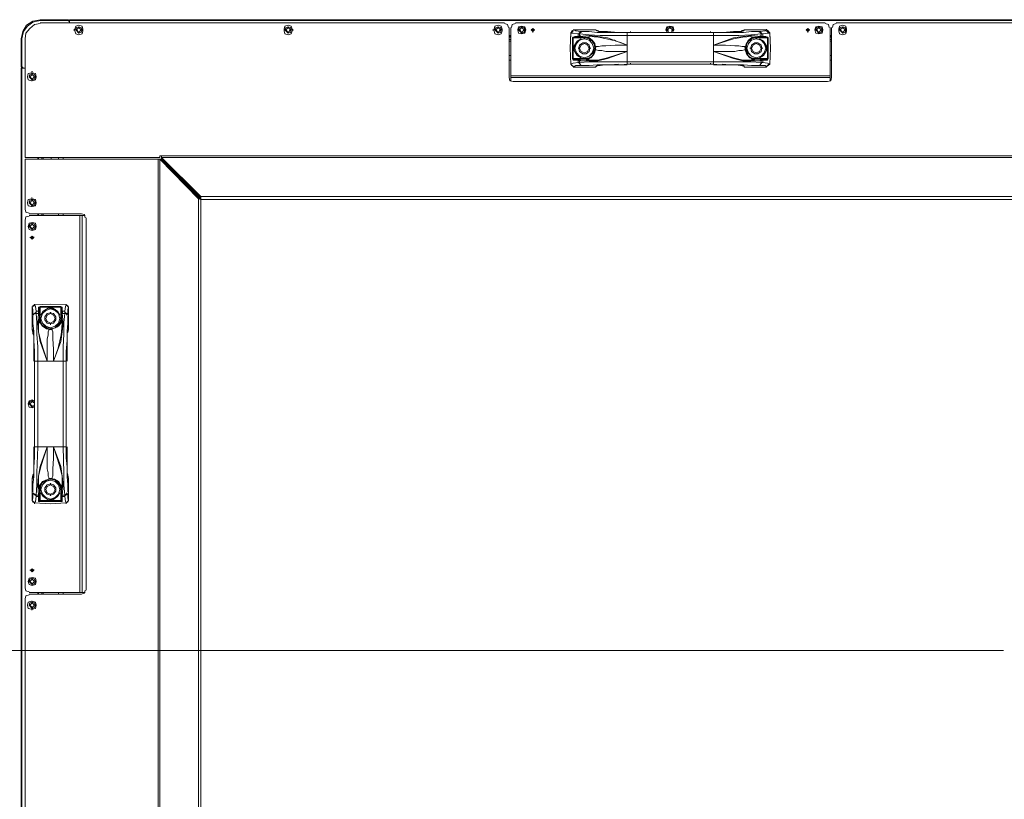
# Model space of a CAD drawing. Units: millimetres. Extents: x -39 to 249, y 47 to 250.
# Drawn here: x 133 to 160, y 138 to 159 of the extents above; entities that cross this region are included whole.
import ezdxf

# ---------------------------------------------------------------- set-up
doc = ezdxf.new("R2010")
doc.units = ezdxf.units.MM
doc.header["$MEASUREMENT"] = 0
doc.layers.add('OPTION', color=7, linetype='Continuous', lineweight=0)

msp = doc.modelspace()

# ---------------------------------------------------------------- linework, layer by layer
at = {"layer": 'OPTION', "color": 7, "lineweight": 9}
for p, q in [((133.837, 158.736), (133.837, 158.715)), ((134.599, 158.736), (133.837, 158.736)), ((134.599, 158.715), (133.837, 158.715)), ((133.837, 158.651), (146.241, 158.651)), ((134.599, 158.715), (134.599, 158.736)), ((134.599, 158.694), (134.599, 158.715)), ((134.62, 158.715), (134.599, 158.715)), ((134.62, 158.736), (134.62, 158.715)), ((217.805, 158.736), (134.62, 158.736)), ((134.62, 158.715), (134.62, 158.694)), ((154.813, 158.651), (146.537, 158.651)), ((155.109, 158.651), (164.042, 158.651)), ((134.747, 158.461), (134.747, 158.482)), ((134.747, 158.44), (134.747, 158.461)), ((134.789, 158.461), (134.768, 158.461)), ((134.789, 158.461), (134.874, 158.376)), ((134.874, 158.524), (134.81, 158.461)), ((134.81, 158.461), (134.874, 158.397)), ((134.937, 158.461), (134.874, 158.524)), ((134.874, 158.397), (134.937, 158.461)), ((134.938, 158.461), (134.959, 158.461)), ((134.98, 158.482), (134.98, 158.461)), ((134.98, 158.461), (134.98, 158.44)), ((140.356, 158.461), (140.356, 158.482)), ((140.356, 158.44), (140.356, 158.461)), ((140.399, 158.461), (140.377, 158.461)), ((140.462, 158.524), (140.398, 158.461)), ((140.398, 158.461), (140.462, 158.397)), ((140.525, 158.461), (140.462, 158.524)), ((140.462, 158.397), (140.525, 158.461)), ((140.547, 158.461), (140.568, 158.461)), ((140.589, 158.482), (140.589, 158.461)), ((140.589, 158.461), (140.589, 158.44)), ((145.944, 158.461), (145.944, 158.482)), ((145.944, 158.44), (145.944, 158.461)), ((145.987, 158.461), (145.965, 158.461)), ((145.986, 158.461), (146.071, 158.376)), ((146.071, 158.524), (146.008, 158.461)), ((146.008, 158.461), (146.071, 158.397)), ((146.135, 158.461), (146.071, 158.524)), ((146.071, 158.397), (146.135, 158.461)), ((146.156, 158.461), (146.156, 158.482)), ((146.177, 158.482), (146.177, 158.461)), ((146.177, 158.461), (146.177, 158.44)), ((146.368, 157.191), (146.368, 158.524)), ((146.41, 158.524), (146.41, 157.233)), ((146.622, 158.461), (146.6, 158.461)), ((146.621, 158.461), (146.706, 158.376)), ((146.706, 158.524), (146.643, 158.461)), ((146.643, 158.461), (146.706, 158.397)), ((146.77, 158.461), (146.706, 158.524)), ((146.706, 158.397), (146.77, 158.461)), ((146.791, 158.461), (146.812, 158.461)), ((147.003, 158.482), (146.981, 158.461)), ((146.981, 158.461), (147.003, 158.44)), ((147.002, 158.461), (147.002, 158.482)), ((147.002, 158.461), (147.002, 158.482)), ((147.002, 158.44), (147.002, 158.482)), ((147.002, 158.461), (147.002, 158.482)), ((147.002, 158.482), (147.002, 158.44)), ((147.002, 158.461), (147.002, 158.418)), ((147.003, 158.503), (147.003, 158.482)), ((147.024, 158.461), (147.003, 158.482)), ((147.003, 158.44), (147.024, 158.461)), ((147.003, 158.397), (147.003, 158.418)), ((148.082, 158.44), (148.018, 158.376)), ((148.018, 158.397), (148.018, 158.376)), ((148.082, 158.461), (148.675, 158.461)), ((148.103, 158.461), (148.082, 158.461)), ((148.272, 158.418), (148.23, 158.355)), ((148.315, 158.418), (148.273, 158.418)), ((148.675, 158.461), (148.717, 158.44)), ((148.759, 158.44), (148.675, 158.461)), ((148.759, 158.44), (148.717, 158.44)), ((148.759, 158.418), (148.759, 158.44)), ((149.521, 158.397), (151.829, 158.397)), ((149.606, 158.397), (149.606, 158.418)), ((151.744, 158.397), (149.606, 158.397)), ((151.744, 158.397), (149.606, 158.397)), ((150.558, 158.461), (150.58, 158.418)), ((150.58, 158.461), (150.601, 158.461)), ((150.58, 158.461), (150.601, 158.418)), ((150.664, 158.524), (150.601, 158.461)), ((150.601, 158.461), (150.622, 158.418)), ((150.728, 158.461), (150.664, 158.524)), ((150.707, 158.418), (150.728, 158.461)), ((150.728, 158.418), (150.749, 158.461)), ((150.77, 158.461), (150.749, 158.461)), ((150.749, 158.418), (150.77, 158.461)), ((151.744, 158.397), (151.744, 158.418)), ((151.828, 158.397), (151.828, 158.313)), ((152.654, 158.461), (152.569, 158.44)), ((152.591, 158.418), (152.569, 158.418)), ((152.633, 158.44), (152.59, 158.44)), ((153.077, 158.418), (153.035, 158.418)), ((153.12, 158.355), (153.077, 158.418)), ((153.247, 158.461), (153.247, 158.482)), ((153.31, 158.376), (153.247, 158.44)), ((153.331, 158.376), (153.331, 158.397)), ((154.326, 158.461), (154.347, 158.44)), ((154.347, 158.503), (154.347, 158.482)), ((154.347, 158.461), (154.347, 158.482)), ((154.347, 158.461), (154.347, 158.482)), ((154.347, 158.461), (154.347, 158.482)), ((154.347, 158.461), (154.347, 158.418)), ((154.347, 158.44), (154.368, 158.461)), ((154.347, 158.397), (154.347, 158.418)), ((154.559, 158.461), (154.538, 158.461)), ((154.559, 158.461), (154.644, 158.376)), ((154.644, 158.524), (154.58, 158.461)), ((154.58, 158.461), (154.644, 158.397)), ((154.707, 158.461), (154.644, 158.524)), ((154.644, 158.397), (154.707, 158.461)), ((154.728, 158.461), (154.728, 158.482)), ((154.94, 157.233), (154.94, 158.524)), ((154.982, 158.524), (154.982, 157.191)), ((155.173, 158.461), (155.173, 158.482)), ((155.194, 158.461), (155.173, 158.461)), ((155.173, 158.44), (155.173, 158.461)), ((155.194, 158.461), (155.279, 158.376)), ((155.279, 158.524), (155.215, 158.461)), ((155.215, 158.461), (155.279, 158.397)), ((155.342, 158.461), (155.279, 158.524)), ((155.279, 158.397), (155.342, 158.461)), ((155.363, 158.461), (155.385, 158.461)), ((155.385, 158.482), (155.385, 158.461)), ((155.385, 158.461), (155.385, 158.44)), ((133.35, 158.228), (133.329, 158.228)), ((133.329, 158.228), (133.329, 157.466)), ((133.35, 158.228), (133.35, 157.466)), ((133.435, 155.053), (133.435, 158.228)), ((146.368, 158.313), (146.41, 158.313)), ((146.41, 158.291), (146.368, 158.291)), ((146.41, 158.27), (146.368, 158.27)), ((146.368, 158.207), (146.41, 158.207)), ((146.368, 158.164), (146.41, 158.164)), ((148.103, 158.27), (148.082, 158.27)), ((148.294, 158.249), (148.082, 158.249)), ((148.082, 157.699), (148.082, 158.249)), ((148.103, 158.27), (148.294, 158.27)), ((148.23, 158.27), (148.103, 158.27)), ((148.209, 158.355), (148.251, 158.355)), ((148.209, 158.291), (148.209, 158.355)), ((148.251, 158.291), (148.209, 158.291)), ((148.209, 158.291), (148.209, 158.27)), ((148.209, 158.27), (148.273, 158.27)), ((148.251, 158.291), (148.251, 158.355)), ((148.505, 158.313), (148.251, 158.291)), ((148.272, 158.291), (148.272, 158.313)), ((148.505, 158.27), (148.272, 158.27)), ((148.294, 158.249), (148.294, 158.27)), ((148.294, 158.27), (148.399, 158.27)), ((148.294, 158.249), (148.378, 158.249)), ((148.378, 158.249), (148.378, 158.27)), ((148.378, 158.249), (148.378, 158.228)), ((148.378, 158.228), (148.378, 158.249)), ((148.378, 158.249), (148.399, 158.249)), ((148.378, 158.228), (148.378, 158.228)), ((148.399, 158.249), (148.399, 158.27)), ((148.421, 158.27), (148.4, 158.27)), ((148.526, 158.313), (148.526, 158.334)), ((151.829, 158.313), (149.521, 158.313)), ((149.521, 158.313), (149.521, 158.059)), ((151.828, 158.059), (151.828, 158.313)), ((152.823, 158.313), (152.823, 158.334)), ((153.098, 158.291), (152.844, 158.313)), ((153.077, 158.27), (152.844, 158.27)), ((152.95, 158.27), (152.929, 158.27)), ((152.95, 158.249), (152.95, 158.27)), ((152.95, 158.27), (153.056, 158.27)), ((152.971, 158.249), (152.95, 158.249)), ((152.971, 158.228), (152.971, 158.27)), ((152.971, 158.249), (153.056, 158.249)), ((152.971, 158.228), (152.971, 158.228)), ((152.972, 158.228), (152.972, 158.249)), ((153.056, 158.27), (153.056, 158.249)), ((153.056, 158.27), (153.247, 158.27)), ((153.268, 158.249), (153.056, 158.249)), ((153.077, 158.291), (153.077, 158.313)), ((153.077, 158.27), (153.141, 158.27)), ((153.098, 158.355), (153.098, 158.291)), ((153.099, 158.355), (153.141, 158.355)), ((153.141, 158.291), (153.099, 158.291)), ((153.247, 158.27), (153.12, 158.27)), ((153.141, 158.355), (153.141, 158.291)), ((153.141, 158.27), (153.141, 158.291)), ((153.247, 158.27), (153.268, 158.249)), ((153.268, 158.27), (153.247, 158.27)), ((153.268, 158.249), (153.268, 157.699)), ((153.268, 158.249), (153.289, 158.249)), ((154.94, 158.313), (154.982, 158.313)), ((154.982, 158.291), (154.94, 158.291)), ((154.982, 158.27), (154.94, 158.27)), ((154.94, 158.207), (154.982, 158.207)), ((154.94, 158.164), (154.982, 158.164)), ((148.209, 157.974), (148.23, 157.974)), ((148.23, 157.974), (148.251, 157.974)), ((148.527, 157.974), (148.527, 157.995)), ((148.548, 157.974), (148.527, 157.974)), ((148.653, 157.995), (148.653, 157.953)), ((148.653, 157.995), (148.675, 157.995)), ((148.675, 157.995), (148.675, 158.016)), ((148.675, 157.932), (148.675, 157.995)), ((148.675, 157.932), (148.675, 157.953)), ((149.521, 158.059), (149.521, 157.889)), ((149.521, 157.889), (149.521, 157.614)), ((151.829, 157.889), (151.829, 158.059)), ((151.829, 157.614), (151.829, 157.889)), ((152.675, 157.995), (152.675, 158.016)), ((152.675, 157.995), (152.675, 157.932)), ((152.675, 157.953), (152.675, 157.932)), ((152.696, 157.953), (152.675, 157.953)), ((152.696, 157.995), (152.696, 157.953)), ((152.802, 157.974), (152.823, 157.974)), ((152.823, 157.974), (152.823, 157.995)), ((153.12, 157.974), (153.099, 157.974)), ((153.141, 157.974), (153.12, 157.974)), ((146.367, 157.783), (146.41, 157.783)), ((146.41, 157.656), (146.367, 157.656)), ((148.082, 157.699), (148.294, 157.699)), ((148.082, 157.656), (148.103, 157.678)), ((148.294, 157.678), (148.103, 157.678)), ((148.103, 157.678), (148.23, 157.678)), ((148.209, 157.656), (148.209, 157.678)), ((148.209, 157.656), (148.251, 157.635)), ((148.273, 157.656), (148.209, 157.656)), ((148.23, 157.593), (148.272, 157.529)), ((148.251, 157.593), (148.251, 157.635)), ((148.251, 157.635), (148.505, 157.635)), ((148.272, 157.678), (148.505, 157.678)), ((148.272, 157.635), (148.272, 157.656)), ((148.294, 157.678), (148.294, 157.699)), ((148.378, 157.699), (148.294, 157.699)), ((148.399, 157.678), (148.294, 157.678)), ((148.378, 157.699), (148.378, 157.72)), ((148.378, 157.699), (148.378, 157.72)), ((148.378, 157.72), (148.378, 157.72)), ((148.378, 157.699), (148.378, 157.678)), ((148.399, 157.699), (148.378, 157.699)), ((148.399, 157.699), (148.399, 157.72)), ((148.4, 157.678), (148.421, 157.678)), ((148.526, 157.635), (148.526, 157.656)), ((149.521, 157.614), (151.829, 157.614)), ((151.828, 157.614), (151.828, 157.551)), ((152.823, 157.635), (152.823, 157.656)), ((152.844, 157.678), (153.077, 157.678)), ((152.844, 157.635), (153.098, 157.635)), ((152.929, 157.678), (152.95, 157.678)), ((152.971, 157.699), (152.95, 157.699)), ((153.056, 157.678), (152.95, 157.678)), ((152.971, 157.699), (152.971, 157.72)), ((152.971, 157.72), (152.971, 157.72)), ((152.971, 157.699), (152.971, 157.678)), ((152.971, 157.699), (153.056, 157.699)), ((152.972, 157.699), (152.972, 157.72)), ((153.056, 157.699), (153.056, 157.678)), ((153.056, 157.699), (153.268, 157.699)), ((153.247, 157.678), (153.056, 157.678)), ((153.141, 157.656), (153.077, 157.656)), ((153.077, 157.635), (153.077, 157.656)), ((153.077, 157.529), (153.12, 157.593)), ((153.141, 157.593), (153.098, 157.593)), ((153.099, 157.635), (153.141, 157.656)), ((153.099, 157.635), (153.099, 157.593)), ((153.12, 157.678), (153.247, 157.678)), ((153.141, 157.656), (153.141, 157.678)), ((153.141, 157.656), (153.141, 157.593)), ((153.247, 157.678), (153.268, 157.656)), ((154.94, 157.783), (154.982, 157.783)), ((154.982, 157.656), (154.94, 157.656)), ((133.329, 157.466), (133.35, 157.466)), ((133.35, 157.445), (133.329, 157.445)), ((133.329, 157.445), (133.329, 110.857)), ((133.35, 157.466), (133.371, 157.466)), ((133.35, 157.466), (133.35, 157.445)), ((133.371, 157.445), (133.35, 157.445)), ((133.35, 157.445), (133.435, 157.445)), ((133.371, 157.445), (133.371, 157.466)), ((133.371, 157.445), (133.435, 157.445)), ((133.604, 157.339), (133.625, 157.339)), ((133.625, 157.339), (133.625, 157.36)), ((133.625, 157.297), (133.625, 157.318)), ((148.018, 157.551), (148.018, 157.572)), ((148.018, 157.551), (148.082, 157.487)), ((148.082, 157.466), (148.103, 157.487)), ((148.082, 157.466), (148.675, 157.466)), ((148.273, 157.508), (148.315, 157.508)), ((148.717, 157.508), (148.675, 157.466)), ((148.675, 157.487), (148.759, 157.508)), ((148.717, 157.508), (148.759, 157.508)), ((148.759, 157.508), (148.759, 157.529)), ((151.829, 157.551), (149.521, 157.551)), ((149.606, 157.551), (149.606, 157.572)), ((149.606, 157.551), (151.744, 157.551)), ((149.606, 157.551), (151.744, 157.551)), ((151.744, 157.551), (151.744, 157.572)), ((152.569, 157.508), (152.591, 157.508)), ((152.569, 157.508), (152.654, 157.487)), ((152.59, 157.508), (152.633, 157.508)), ((152.654, 157.466), (152.633, 157.508)), ((153.247, 157.466), (152.654, 157.466)), ((153.035, 157.508), (153.077, 157.508)), ((153.247, 157.487), (153.31, 157.551)), ((153.247, 157.487), (153.247, 157.466)), ((153.331, 157.551), (153.331, 157.572)), ((133.54, 157.212), (133.625, 157.127)), ((133.625, 157.275), (133.562, 157.212)), ((133.562, 157.212), (133.625, 157.148)), ((133.625, 157.106), (133.604, 157.106)), ((133.689, 157.212), (133.625, 157.275)), ((133.625, 157.148), (133.689, 157.212)), ((133.625, 157.148), (133.625, 157.127)), ((133.625, 157.106), (133.625, 157.127)), ((146.41, 157.233), (154.94, 157.233)), ((146.41, 157.233), (146.41, 157.191)), ((146.41, 157.106), (146.41, 157.191)), ((154.94, 157.191), (146.41, 157.191)), ((154.877, 157.085), (146.473, 157.085)), ((154.94, 157.191), (154.94, 157.233)), ((154.94, 157.191), (154.94, 157.106)), ((137.033, 155.053), (133.435, 155.053)), ((133.773, 155.011), (133.773, 155.053)), ((133.795, 155.053), (133.795, 155.011)), ((133.795, 155.053), (133.795, 155.011)), ((133.879, 155.011), (133.879, 155.053)), ((133.922, 155.011), (133.922, 155.053)), ((134.133, 155.011), (134.133, 155.053)), ((134.133, 155.053), (134.133, 155.011)), ((134.324, 155.011), (134.324, 155.053)), ((134.451, 155.053), (134.451, 155.01)), ((137.033, 155.011), (136.991, 155.011)), ((136.991, 112.868), (136.991, 155.011)), ((137.033, 155.053), (137.033, 155.095)), ((137.075, 155.095), (137.033, 155.095)), ((137.033, 155.011), (138.07, 153.952)), ((137.033, 155.011), (137.033, 112.868)), ((137.075, 155.095), (137.075, 155.053)), ((137.075, 155.095), (215.35, 155.095)), ((137.075, 155.032), (137.075, 155.053)), ((137.075, 155.032), (138.134, 153.973)), ((133.625, 153.91), (133.562, 153.846)), ((133.604, 153.973), (133.625, 153.973)), ((133.625, 153.952), (133.625, 153.931)), ((133.689, 153.846), (133.625, 153.91)), ((138.07, 112.868), (138.07, 153.952)), ((138.07, 153.952), (138.112, 153.952)), ((138.134, 154.016), (214.312, 154.016)), ((138.134, 153.973), (138.134, 154.016)), ((138.134, 153.931), (138.134, 112.868)), ((214.291, 153.931), (138.134, 153.931)), ((133.54, 153.846), (133.625, 153.762)), ((133.562, 153.846), (133.625, 153.783)), ((133.625, 153.741), (133.604, 153.741)), ((133.625, 153.783), (133.689, 153.846)), ((133.625, 153.762), (133.625, 153.783)), ((133.625, 153.741), (133.625, 153.762)), ((133.435, 153.381), (133.435, 143.559)), ((134.895, 153.508), (133.54, 153.508)), ((133.541, 153.55), (134.938, 153.55)), ((133.773, 153.508), (133.773, 153.55)), ((133.795, 153.55), (133.795, 153.508)), ((133.795, 153.55), (133.795, 153.508)), ((133.879, 153.508), (133.879, 153.55)), ((133.922, 153.508), (133.922, 153.55)), ((134.324, 153.508), (134.324, 153.55)), ((134.451, 153.55), (134.451, 153.508)), ((134.959, 153.508), (134.895, 153.508)), ((134.895, 143.432), (134.895, 153.508)), ((135.065, 153.444), (135.065, 143.496)), ((133.54, 153.211), (133.625, 153.127)), ((133.625, 153.275), (133.562, 153.211)), ((133.562, 153.211), (133.625, 153.148)), ((133.625, 153.296), (133.625, 153.317)), ((133.689, 153.211), (133.625, 153.275)), ((133.625, 153.148), (133.689, 153.211)), ((133.625, 153.106), (133.625, 153.127)), ((133.562, 152.915), (133.583, 152.915)), ((133.625, 152.915), (133.583, 152.915)), ((133.625, 152.936), (133.604, 152.915)), ((133.604, 152.915), (133.625, 152.894)), ((133.625, 152.915), (133.625, 152.936)), ((133.625, 152.915), (133.625, 152.936)), ((133.646, 152.915), (133.625, 152.936)), ((133.625, 152.915), (133.668, 152.915)), ((133.625, 152.894), (133.646, 152.915)), ((133.667, 152.915), (133.667, 152.936)), ((133.689, 151.116), (133.625, 151.052)), ((133.625, 151.052), (133.625, 151.074)), ((133.689, 151.116), (133.689, 151.137)), ((133.794, 151.052), (133.816, 151.052)), ((133.816, 150.841), (133.816, 151.052)), ((133.816, 151.052), (133.816, 150.925)), ((133.837, 151.052), (133.837, 150.841)), ((133.837, 151.052), (134.387, 151.052)), ((134.387, 150.841), (134.387, 151.052)), ((134.408, 151.052), (134.408, 150.841)), ((134.408, 150.925), (134.408, 151.052)), ((134.408, 151.052), (134.429, 151.052)), ((134.535, 151.137), (134.535, 151.116)), ((134.599, 151.052), (134.535, 151.116)), ((134.599, 151.052), (134.599, 151.074)), ((134.599, 151.052), (134.599, 150.46)), ((133.646, 150.883), (133.646, 150.841)), ((133.731, 150.925), (133.667, 150.883)), ((133.731, 150.883), (133.795, 150.883)), ((133.794, 150.883), (133.773, 150.629)), ((133.794, 150.925), (133.794, 150.947)), ((133.794, 150.883), (133.794, 150.904)), ((133.795, 150.947), (133.795, 150.883)), ((133.816, 150.883), (133.816, 150.925)), ((133.816, 150.862), (133.816, 150.629)), ((133.816, 150.841), (133.837, 150.841)), ((133.816, 150.735), (133.816, 150.841)), ((133.816, 150.735), (133.816, 150.756)), ((133.837, 150.756), (133.816, 150.756)), ((133.837, 150.756), (133.837, 150.841)), ((133.837, 150.756), (133.837, 150.777)), ((133.858, 150.756), (133.837, 150.756)), ((133.837, 150.735), (133.837, 150.756)), ((133.837, 150.735), (133.837, 150.756)), ((133.858, 150.756), (133.858, 150.756)), ((134.112, 150.904), (134.112, 150.925)), ((134.112, 150.925), (134.112, 150.904)), ((134.366, 150.756), (134.366, 150.777)), ((134.387, 150.756), (134.366, 150.756)), ((134.366, 150.756), (134.366, 150.756)), ((134.387, 150.841), (134.408, 150.841)), ((134.387, 150.841), (134.387, 150.756)), ((134.387, 150.756), (134.408, 150.756)), ((134.387, 150.735), (134.387, 150.756)), ((134.387, 150.756), (134.387, 150.735)), ((134.429, 150.947), (134.408, 150.925)), ((134.408, 150.925), (134.408, 150.883)), ((134.408, 150.629), (134.408, 150.862)), ((134.408, 150.841), (134.408, 150.735)), ((134.408, 150.735), (134.408, 150.756)), ((134.429, 150.947), (134.493, 150.947)), ((134.429, 150.883), (134.429, 150.904)), ((134.451, 150.629), (134.429, 150.883)), ((134.43, 150.883), (134.43, 150.947)), ((134.43, 150.883), (134.493, 150.883)), ((134.493, 150.947), (134.493, 150.883)), ((134.556, 150.883), (134.493, 150.925)), ((134.557, 150.841), (134.578, 150.883)), ((133.773, 150.629), (133.773, 150.65)), ((134.07, 150.46), (134.091, 150.481)), ((134.133, 150.481), (134.091, 150.481)), ((134.112, 150.608), (134.112, 150.629)), ((134.112, 150.587), (134.112, 150.608)), ((134.133, 150.481), (134.133, 150.502)), ((134.133, 150.481), (134.154, 150.46)), ((134.451, 150.629), (134.451, 150.65)), ((133.625, 150.46), (133.646, 150.375)), ((133.646, 150.439), (133.646, 150.396)), ((133.646, 150.375), (133.646, 150.396)), ((134.07, 150.46), (134.154, 150.46)), ((134.599, 150.46), (134.578, 150.439)), ((134.578, 150.375), (134.599, 150.46)), ((134.578, 150.396), (134.578, 150.439)), ((134.578, 150.375), (134.578, 150.396)), ((133.689, 147.327), (133.689, 149.613)), ((133.689, 149.55), (133.689, 149.571)), ((133.689, 149.55), (133.689, 147.391)), ((133.689, 149.55), (133.689, 147.391)), ((134.027, 149.613), (133.773, 149.613)), ((133.773, 149.613), (133.773, 147.327)), ((134.197, 149.613), (134.027, 149.613)), ((134.451, 149.613), (134.197, 149.613)), ((134.451, 147.327), (134.451, 149.613)), ((134.535, 149.613), (134.535, 147.327)), ((134.535, 149.55), (134.535, 149.571)), ((134.535, 147.391), (134.535, 149.55)), ((134.535, 147.391), (134.535, 149.55)), ((133.54, 148.47), (133.625, 148.385)), ((133.625, 148.534), (133.562, 148.47)), ((133.562, 148.47), (133.625, 148.407)), ((133.625, 148.576), (133.625, 148.555)), ((133.689, 148.555), (133.625, 148.576)), ((133.689, 148.534), (133.625, 148.555)), ((133.689, 148.491), (133.625, 148.534)), ((133.625, 148.407), (133.689, 148.449)), ((133.625, 148.385), (133.689, 148.407)), ((133.625, 148.364), (133.625, 148.385)), ((133.625, 148.364), (133.689, 148.385)), ((133.689, 147.391), (133.689, 147.412)), ((133.773, 147.327), (133.689, 147.327)), ((133.773, 147.327), (134.027, 147.327)), ((134.027, 147.327), (134.197, 147.327)), ((134.197, 147.327), (134.451, 147.327)), ((134.535, 147.327), (134.451, 147.327)), ((134.535, 147.391), (134.535, 147.412)), ((134.535, 147.348), (134.535, 147.391)), ((133.646, 146.565), (133.625, 146.48)), ((133.646, 146.565), (133.646, 146.586)), ((133.646, 146.544), (133.646, 146.502)), ((134.578, 146.565), (134.578, 146.586)), ((134.599, 146.48), (134.578, 146.565)), ((134.578, 146.502), (134.578, 146.544)), ((133.625, 146.48), (133.646, 146.502)), ((133.625, 145.888), (133.625, 146.48)), ((133.773, 146.311), (133.773, 146.332)), ((133.773, 146.29), (133.794, 146.036)), ((133.816, 146.311), (133.816, 146.078)), ((134.154, 146.48), (134.07, 146.48)), ((134.091, 146.459), (134.07, 146.48)), ((134.091, 146.459), (134.091, 146.48)), ((134.133, 146.459), (134.091, 146.459)), ((134.133, 146.459), (134.091, 146.459)), ((134.112, 146.353), (134.112, 146.332)), ((134.112, 146.332), (134.112, 146.311)), ((134.154, 146.48), (134.133, 146.459)), ((134.408, 146.078), (134.408, 146.311)), ((134.429, 146.036), (134.451, 146.29)), ((134.451, 146.311), (134.451, 146.332)), ((134.578, 146.502), (134.599, 146.48)), ((134.599, 145.888), (134.599, 146.48)), ((133.646, 146.099), (133.646, 146.057)), ((133.667, 146.057), (133.731, 146.015)), ((133.795, 146.036), (133.731, 146.036)), ((133.731, 145.994), (133.731, 146.036)), ((133.794, 146.057), (133.794, 146.078)), ((133.794, 146.036), (133.794, 145.994)), ((133.794, 146.015), (133.794, 146.036)), ((133.816, 146.205), (133.816, 146.226)), ((133.816, 146.099), (133.816, 146.205)), ((133.837, 146.184), (133.816, 146.184)), ((133.816, 145.888), (133.816, 146.099)), ((133.837, 146.099), (133.816, 146.099)), ((133.816, 146.015), (133.816, 146.057)), ((133.816, 146.015), (133.816, 145.888)), ((133.837, 146.184), (133.837, 146.205)), ((133.837, 146.184), (133.837, 146.205)), ((133.858, 146.184), (133.837, 146.184)), ((133.837, 146.184), (133.837, 146.099)), ((133.837, 146.099), (133.837, 145.888)), ((133.858, 146.184), (133.858, 146.184)), ((134.112, 146.036), (134.112, 146.057)), ((134.112, 146.015), (134.112, 146.036)), ((134.366, 146.184), (134.366, 146.205)), ((134.366, 146.184), (134.408, 146.184)), ((134.366, 146.184), (134.366, 146.184)), ((134.387, 146.205), (134.387, 146.226)), ((134.387, 146.184), (134.387, 146.205)), ((134.387, 146.184), (134.387, 146.099)), ((134.387, 145.888), (134.387, 146.099)), ((134.408, 146.099), (134.387, 146.099)), ((134.408, 146.205), (134.408, 146.226)), ((134.408, 146.205), (134.408, 146.099)), ((134.408, 146.099), (134.408, 145.888)), ((134.408, 146.057), (134.408, 146.015)), ((134.408, 145.888), (134.408, 146.015)), ((134.408, 146.015), (134.429, 145.994)), ((134.429, 146.057), (134.429, 146.078)), ((134.429, 145.994), (134.429, 146.036)), ((134.493, 146.036), (134.43, 146.036)), ((134.493, 146.015), (134.556, 146.057)), ((134.493, 146.036), (134.493, 145.994)), ((134.578, 146.057), (134.557, 146.099)), ((133.625, 145.888), (133.625, 145.909)), ((133.625, 145.888), (133.689, 145.824)), ((133.689, 145.803), (133.689, 145.824)), ((133.794, 145.994), (133.731, 145.994)), ((133.816, 145.888), (133.794, 145.867)), ((134.387, 145.888), (133.837, 145.888)), ((134.387, 145.888), (134.387, 145.867)), ((134.408, 145.888), (134.387, 145.888)), ((134.429, 145.867), (134.408, 145.888)), ((134.493, 145.994), (134.429, 145.994)), ((134.535, 145.824), (134.599, 145.888)), ((134.535, 145.824), (134.535, 145.803)), ((134.599, 145.888), (134.599, 145.909)), ((133.562, 144.025), (133.583, 144.025)), ((133.625, 144.025), (133.583, 144.025)), ((133.625, 144.046), (133.604, 144.025)), ((133.604, 144.025), (133.625, 144.004)), ((133.625, 144.025), (133.625, 144.046)), ((133.625, 144.025), (133.625, 144.046)), ((133.646, 144.025), (133.625, 144.046)), ((133.625, 144.025), (133.668, 144.025)), ((133.625, 144.004), (133.646, 144.025)), ((133.667, 144.025), (133.667, 144.046)), ((133.54, 143.729), (133.625, 143.644)), ((133.625, 143.792), (133.562, 143.729)), ((133.562, 143.729), (133.625, 143.665)), ((133.625, 143.835), (133.625, 143.813)), ((133.689, 143.729), (133.625, 143.792)), ((133.625, 143.665), (133.689, 143.729)), ((133.625, 143.623), (133.625, 143.644)), ((133.54, 143.432), (134.895, 143.432)), ((133.541, 143.39), (134.938, 143.39)), ((133.773, 143.39), (133.773, 143.432)), ((133.795, 143.432), (133.795, 143.39)), ((133.795, 143.432), (133.795, 143.39)), ((133.879, 143.39), (133.879, 143.432)), ((133.922, 143.39), (133.922, 143.432)), ((134.324, 143.39), (134.324, 143.432)), ((134.451, 143.432), (134.451, 143.39)), ((134.895, 143.432), (134.959, 143.432)), ((135.043, 143.432), (134.959, 143.432)), ((133.435, 125.039), (133.435, 143.263)), ((133.625, 143.157), (133.562, 143.094)), ((133.604, 143.2), (133.625, 143.2)), ((133.625, 143.178), (133.625, 143.2)), ((133.689, 143.094), (133.625, 143.157)), ((133.54, 143.094), (133.625, 143.009)), ((133.562, 143.094), (133.625, 143.03)), ((133.625, 142.967), (133.604, 142.967)), ((133.625, 143.03), (133.689, 143.094)), ((133.625, 142.988), (133.625, 143.009)), ((133.625, 142.967), (133.625, 142.988)), ((159.575, 141.887), (126.069, 141.887))]:
    msp.add_line(p, q, dxfattribs=at)
for points in [[(133.837, 158.736), (133.646, 158.694), (133.477, 158.588), (133.371, 158.418), (133.329, 158.228)], [(133.35, 158.228), (133.392, 158.418), (133.498, 158.567), (133.646, 158.672), (133.837, 158.715)], [(133.837, 158.63), (133.689, 158.609), (133.562, 158.503), (133.456, 158.376), (133.435, 158.228)], [(134.599, 158.694), (134.62, 158.694), (134.62, 158.651)], [(217.805, 158.715), (134.62, 158.715), (134.62, 158.651)], [(146.346, 158.524), (146.325, 158.609), (146.24, 158.63)], [(146.537, 158.63), (146.452, 158.609), (146.431, 158.524)], [(154.919, 158.524), (154.898, 158.609), (154.813, 158.63)], [(155.109, 158.63), (155.025, 158.609), (155.003, 158.524)], [(134.98, 158.482), (134.959, 158.567), (134.874, 158.588), (134.789, 158.567), (134.768, 158.482)], [(134.768, 158.44), (134.789, 158.355), (134.874, 158.334), (134.959, 158.355), (134.98, 158.44)], [(134.874, 158.545), (134.81, 158.524), (134.789, 158.461)], [(134.959, 158.461), (134.937, 158.524), (134.874, 158.545)], [(134.874, 158.376), (134.937, 158.397), (134.959, 158.461)], [(140.568, 158.482), (140.547, 158.567), (140.462, 158.588), (140.377, 158.567), (140.356, 158.482)], [(140.356, 158.44), (140.377, 158.355), (140.462, 158.334), (140.547, 158.355), (140.568, 158.44)], [(140.462, 158.545), (140.399, 158.524), (140.377, 158.461), (140.462, 158.376)], [(140.547, 158.461), (140.526, 158.524), (140.462, 158.545)], [(140.462, 158.376), (140.526, 158.397), (140.547, 158.461)], [(146.177, 158.482), (146.156, 158.567), (146.071, 158.588), (145.986, 158.567), (145.965, 158.482)], [(145.965, 158.44), (145.986, 158.355), (146.071, 158.334), (146.156, 158.355), (146.177, 158.44)], [(146.071, 158.545), (146.008, 158.524), (145.986, 158.461)], [(146.156, 158.461), (146.135, 158.524), (146.071, 158.545)], [(146.071, 158.376), (146.135, 158.397), (146.156, 158.461)], [(146.706, 158.567), (146.621, 158.545), (146.6, 158.461), (146.621, 158.376), (146.706, 158.355)], [(146.706, 158.545), (146.643, 158.524), (146.621, 158.461)], [(146.706, 158.355), (146.791, 158.376), (146.812, 158.461), (146.791, 158.545), (146.706, 158.567)], [(146.791, 158.461), (146.77, 158.524), (146.706, 158.545)], [(146.706, 158.376), (146.77, 158.397), (146.791, 158.461)], [(147.002, 158.503), (146.96, 158.461), (147.002, 158.418)], [(147.045, 158.461), (147.002, 158.503), (146.96, 158.461)], [(146.96, 158.461), (147.003, 158.418), (147.045, 158.461)], [(147.003, 158.418), (147.045, 158.461), (147.003, 158.503)], [(148.018, 158.397), (147.997, 157.974), (148.018, 157.551)], [(148.018, 158.376), (147.997, 157.974), (148.018, 157.551)], [(148.103, 158.461), (148.04, 158.44), (148.018, 158.376)], [(148.018, 158.376), (148.082, 158.376), (148.209, 158.355)], [(148.272, 158.418), (148.145, 158.44), (148.103, 158.461)], [(148.251, 158.355), (148.272, 158.397), (148.315, 158.418)], [(148.251, 158.355), (148.505, 158.334), (148.802, 158.313), (149.521, 158.313), (149.521, 158.397)], [(148.315, 158.418), (148.505, 158.418), (148.717, 158.397), (149.521, 158.397)], [(149.606, 158.397), (149.267, 158.397), (148.992, 158.418), (148.78, 158.418), (148.738, 158.44), (148.717, 158.44)], [(149.288, 158.397), (149.077, 158.397), (148.929, 158.418), (148.759, 158.418), (148.759, 158.44)], [(150.77, 158.461), (150.749, 158.545), (150.664, 158.567), (150.58, 158.545), (150.558, 158.461)], [(150.749, 158.461), (150.728, 158.524), (150.664, 158.545), (150.601, 158.524), (150.58, 158.461)], [(151.744, 158.397), (152.082, 158.397), (152.358, 158.418), (152.569, 158.418), (152.612, 158.44), (152.633, 158.44)], [(152.59, 158.44), (152.569, 158.418), (152.527, 158.418), (152.336, 158.397), (151.828, 158.397)], [(151.828, 158.397), (152.633, 158.397), (152.844, 158.418), (153.035, 158.418)], [(153.247, 158.461), (152.654, 158.461), (152.633, 158.44)], [(153.098, 158.355), (153.077, 158.397), (153.035, 158.418)], [(153.247, 158.461), (153.204, 158.44), (153.077, 158.418)], [(153.331, 157.551), (153.352, 157.974), (153.331, 158.376), (153.268, 158.376), (153.141, 158.355)], [(153.247, 158.461), (153.289, 158.44), (153.331, 158.376)], [(153.331, 157.551), (153.352, 157.974), (153.331, 158.397)], [(154.39, 158.461), (154.347, 158.503), (154.305, 158.461)], [(154.347, 158.503), (154.305, 158.461), (154.347, 158.418)], [(154.305, 158.461), (154.347, 158.418), (154.39, 158.461)], [(154.368, 158.461), (154.347, 158.482), (154.326, 158.461)], [(154.347, 158.418), (154.39, 158.461), (154.347, 158.503)], [(154.347, 158.44), (154.347, 158.482), (154.347, 158.44)], [(154.644, 158.355), (154.728, 158.376), (154.749, 158.461), (154.728, 158.545), (154.644, 158.567), (154.559, 158.545), (154.538, 158.461), (154.559, 158.376), (154.644, 158.355)], [(154.644, 158.545), (154.58, 158.524), (154.559, 158.461)], [(154.728, 158.461), (154.707, 158.524), (154.644, 158.545)], [(154.644, 158.376), (154.707, 158.397), (154.728, 158.461)], [(155.384, 158.482), (155.363, 158.567), (155.279, 158.588), (155.194, 158.567), (155.173, 158.482)], [(155.173, 158.44), (155.194, 158.355), (155.279, 158.334), (155.363, 158.355), (155.384, 158.44)], [(155.279, 158.545), (155.215, 158.524), (155.194, 158.461)], [(155.363, 158.461), (155.342, 158.524), (155.279, 158.545)], [(155.279, 158.376), (155.342, 158.397), (155.363, 158.461)], [(148.209, 157.656), (148.082, 157.656), (148.061, 157.699), (148.061, 158.249), (148.082, 158.27), (148.124, 158.291), (148.209, 158.291)], [(148.061, 158.249), (148.082, 158.249), (148.103, 158.27)], [(148.294, 158.228), (148.188, 158.164), (148.103, 158.037), (148.103, 157.91), (148.188, 157.783), (148.294, 157.72)], [(148.378, 158.228), (148.251, 158.186), (148.167, 158.101), (148.124, 157.974), (148.167, 157.847), (148.251, 157.762), (148.378, 157.72)], [(148.378, 158.228), (148.251, 158.186), (148.145, 158.101), (148.124, 157.974), (148.167, 157.847), (148.251, 157.762), (148.378, 157.72)], [(148.23, 157.974), (148.251, 157.889), (148.336, 157.826), (148.421, 157.826), (148.505, 157.889), (148.527, 157.974), (148.505, 158.059), (148.421, 158.122), (148.336, 158.122), (148.251, 158.059), (148.23, 157.974)], [(148.526, 157.974), (148.505, 158.059), (148.421, 158.122), (148.336, 158.122), (148.251, 158.059), (148.23, 157.974), (148.251, 157.889), (148.336, 157.826), (148.421, 157.826), (148.505, 157.889), (148.526, 157.974)], [(148.505, 157.974), (148.463, 158.059), (148.378, 158.101), (148.294, 158.059), (148.251, 157.974)], [(148.378, 157.72), (148.505, 157.762), (148.59, 157.847), (148.632, 157.974), (148.59, 158.101), (148.505, 158.186), (148.378, 158.228)], [(148.378, 157.72), (148.505, 157.762), (148.611, 157.847), (148.632, 157.974), (148.59, 158.101), (148.505, 158.186), (148.378, 158.228)], [(148.675, 157.953), (148.675, 157.995), (148.653, 158.101), (148.59, 158.186), (148.505, 158.249), (148.399, 158.27)], [(148.399, 158.249), (148.505, 158.228), (148.59, 158.164), (148.632, 158.101), (148.653, 157.995)], [(148.526, 158.291), (148.442, 158.27), (148.421, 158.27)], [(148.675, 157.995), (148.632, 158.122), (148.548, 158.207), (148.421, 158.249)], [(149.521, 158.059), (148.992, 158.249), (148.738, 158.291), (148.505, 158.313)], [(148.526, 158.291), (148.759, 158.27), (148.971, 158.228), (149.119, 158.186), (149.183, 158.186), (149.225, 158.164), (149.373, 158.122), (149.521, 158.059)], [(153.098, 158.355), (152.823, 158.334), (152.506, 158.313), (151.828, 158.313)], [(152.844, 158.313), (152.612, 158.291), (152.358, 158.249), (151.828, 158.059)], [(152.823, 158.291), (152.612, 158.27), (152.358, 158.228), (151.828, 158.059)], [(152.675, 157.953), (152.675, 157.995), (152.696, 158.08), (152.76, 158.186), (152.844, 158.249), (152.95, 158.27)], [(152.929, 158.249), (152.802, 158.207), (152.717, 158.122), (152.675, 157.995)], [(152.675, 157.995), (152.696, 157.995), (152.717, 158.101), (152.76, 158.164), (152.844, 158.228), (152.95, 158.249)], [(152.971, 158.228), (152.844, 158.186), (152.76, 158.101), (152.717, 157.974), (152.76, 157.847), (152.844, 157.762), (152.971, 157.72)], [(152.971, 158.228), (152.844, 158.186), (152.76, 158.101), (152.717, 157.974), (152.739, 157.847), (152.844, 157.762), (152.971, 157.72)], [(152.823, 158.291), (152.908, 158.27), (152.929, 158.27)], [(153.12, 157.974), (153.098, 158.059), (153.014, 158.122), (152.929, 158.122), (152.844, 158.059), (152.823, 157.974)], [(153.12, 157.974), (153.098, 158.059), (153.014, 158.122), (152.929, 158.122), (152.844, 158.059), (152.823, 157.974), (152.844, 157.889), (152.929, 157.826), (153.014, 157.826), (153.098, 157.889), (153.12, 157.974)], [(153.098, 157.974), (153.056, 158.059), (152.971, 158.101), (152.887, 158.059), (152.845, 157.974), (152.887, 157.889), (152.971, 157.847), (153.056, 157.889), (153.098, 157.974)], [(152.971, 157.72), (153.098, 157.762), (153.183, 157.847), (153.225, 157.974), (153.183, 158.101), (153.098, 158.186), (152.971, 158.228)], [(152.971, 157.72), (153.098, 157.762), (153.183, 157.847), (153.225, 157.974), (153.204, 158.101), (153.098, 158.186), (152.971, 158.228)], [(153.056, 157.72), (153.162, 157.783), (153.247, 157.91), (153.247, 158.037), (153.162, 158.164), (153.056, 158.228)], [(153.141, 158.291), (153.225, 158.291), (153.268, 158.27), (153.289, 158.249), (153.289, 157.699), (153.268, 157.656), (153.141, 157.656)], [(148.251, 157.974), (148.294, 157.889), (148.378, 157.847), (148.463, 157.889), (148.505, 157.974)], [(148.675, 157.953), (148.653, 157.953), (148.632, 157.847), (148.59, 157.762), (148.505, 157.72), (148.399, 157.699)], [(148.675, 157.953), (148.653, 157.868), (148.59, 157.762), (148.505, 157.699), (148.399, 157.678)], [(148.421, 157.678), (148.548, 157.72), (148.632, 157.805), (148.675, 157.932)], [(148.505, 157.635), (148.738, 157.635), (148.992, 157.699), (149.521, 157.889)], [(148.526, 157.656), (148.738, 157.656), (148.992, 157.72), (149.521, 157.889)], [(148.675, 157.995), (148.696, 158.016), (148.759, 158.016), (148.844, 158.037), (148.95, 158.037), (149.204, 158.059), (149.521, 158.059)], [(149.521, 157.889), (148.95, 157.889), (148.844, 157.91), (148.759, 157.91), (148.696, 157.932), (148.675, 157.932)], [(151.828, 158.059), (152.146, 158.059), (152.4, 158.037), (152.506, 158.037), (152.59, 158.016), (152.654, 158.016), (152.675, 157.995)], [(152.675, 157.932), (152.654, 157.932), (152.59, 157.91), (152.506, 157.91), (152.4, 157.889), (151.828, 157.889)], [(151.828, 157.889), (152.358, 157.699), (152.612, 157.635), (152.844, 157.635)], [(152.823, 157.656), (152.612, 157.656), (152.358, 157.72), (151.828, 157.889)], [(152.675, 157.953), (152.696, 157.847), (152.76, 157.762), (152.844, 157.699), (152.95, 157.678)], [(152.675, 157.932), (152.717, 157.805), (152.802, 157.72), (152.929, 157.678)], [(152.95, 157.678), (152.95, 157.699), (152.844, 157.72), (152.76, 157.762), (152.717, 157.847), (152.696, 157.953)], [(152.823, 157.974), (152.845, 157.889), (152.929, 157.826), (153.014, 157.826), (153.099, 157.889), (153.12, 157.974)], [(148.209, 157.593), (148.082, 157.572), (148.018, 157.551)], [(148.103, 157.678), (148.082, 157.699), (148.061, 157.699)], [(148.209, 157.656), (148.209, 157.593), (148.251, 157.593)], [(149.521, 157.551), (149.521, 157.614), (148.505, 157.614), (148.251, 157.593), (148.272, 157.529), (148.315, 157.508)], [(148.526, 157.656), (148.442, 157.656), (148.421, 157.678)], [(151.828, 157.614), (152.823, 157.614), (153.098, 157.593)], [(152.823, 157.656), (152.908, 157.656), (152.929, 157.678)], [(153.035, 157.508), (153.077, 157.529), (153.098, 157.593)], [(153.141, 157.593), (153.268, 157.572), (153.331, 157.551)], [(153.247, 157.678), (153.268, 157.699), (153.289, 157.699)], [(133.35, 157.445), (133.35, 110.857), (133.435, 110.857)], [(133.604, 157.318), (133.519, 157.297), (133.498, 157.212), (133.519, 157.127), (133.604, 157.106)], [(133.625, 157.106), (133.71, 157.127), (133.731, 157.212), (133.71, 157.297), (133.625, 157.318)], [(148.103, 157.487), (148.04, 157.508), (148.018, 157.551)], [(148.103, 157.487), (148.145, 157.508), (148.272, 157.508)], [(149.521, 157.529), (148.717, 157.529), (148.505, 157.508), (148.315, 157.508)], [(148.717, 157.508), (148.78, 157.508), (148.865, 157.529), (149.267, 157.529), (149.606, 157.551)], [(148.759, 157.508), (148.802, 157.508), (148.929, 157.529), (149.077, 157.529), (149.288, 157.551)], [(152.633, 157.508), (152.569, 157.508), (152.485, 157.529), (152.082, 157.529), (151.744, 157.551)], [(153.035, 157.508), (152.844, 157.508), (152.633, 157.529), (151.828, 157.529)], [(152.061, 157.551), (152.252, 157.529), (152.421, 157.529), (152.548, 157.508), (152.59, 157.508)], [(153.077, 157.508), (153.204, 157.508), (153.247, 157.487)], [(153.247, 157.487), (153.289, 157.508), (153.331, 157.551)], [(133.625, 157.297), (133.562, 157.275), (133.54, 157.212)], [(133.71, 157.212), (133.689, 157.275), (133.625, 157.297)], [(133.625, 157.127), (133.689, 157.148), (133.71, 157.212)], [(146.367, 157.191), (146.389, 157.106), (146.473, 157.085)], [(154.876, 157.085), (154.961, 157.106), (154.982, 157.191)], [(136.991, 155.011), (133.435, 155.011), (133.435, 153.677)], [(137.033, 155.011), (137.054, 155.011), (138.112, 153.952)], [(215.35, 155.053), (137.075, 155.053), (138.134, 154.016)], [(133.604, 153.952), (133.519, 153.931), (133.498, 153.846), (133.519, 153.762), (133.604, 153.741)], [(133.625, 153.931), (133.562, 153.91), (133.54, 153.846)], [(133.625, 153.741), (133.71, 153.762), (133.731, 153.846), (133.71, 153.931), (133.625, 153.952)], [(133.71, 153.846), (133.689, 153.91), (133.625, 153.931)], [(138.07, 153.952), (138.134, 153.931), (138.112, 153.952)], [(138.134, 154.016), (138.134, 153.931), (138.134, 153.973)], [(133.435, 153.677), (133.456, 153.592), (133.54, 153.571)], [(133.625, 153.762), (133.689, 153.783), (133.71, 153.846)], [(133.54, 153.487), (133.456, 153.465), (133.435, 153.381)], [(135.043, 153.444), (135.022, 153.529), (134.937, 153.55)], [(134.959, 143.432), (134.959, 153.508), (135.043, 153.508)], [(133.731, 153.211), (133.71, 153.296), (133.625, 153.317), (133.54, 153.296), (133.519, 153.211), (133.54, 153.127), (133.625, 153.106), (133.71, 153.127), (133.731, 153.211)], [(133.625, 153.296), (133.562, 153.275), (133.54, 153.211)], [(133.71, 153.211), (133.689, 153.275), (133.625, 153.296)], [(133.625, 153.127), (133.689, 153.148), (133.71, 153.211)], [(133.625, 152.957), (133.583, 152.915), (133.625, 152.873)], [(133.667, 152.915), (133.625, 152.957), (133.583, 152.915)], [(133.583, 152.915), (133.625, 152.873), (133.667, 152.915)], [(133.646, 152.915), (133.625, 152.936), (133.604, 152.915)], [(133.604, 152.915), (133.625, 152.894), (133.646, 152.915)], [(133.625, 152.873), (133.667, 152.915), (133.625, 152.957)], [(133.625, 151.052), (133.646, 151.095), (133.689, 151.116)], [(133.625, 151.052), (133.625, 150.46), (133.646, 150.439)], [(133.625, 151.052), (133.646, 150.989), (133.646, 150.883)], [(134.535, 151.116), (134.112, 151.137), (133.689, 151.116)], [(134.535, 151.116), (134.112, 151.137), (133.689, 151.116)], [(133.731, 150.947), (133.71, 151.074), (133.689, 151.116)], [(133.794, 150.947), (133.794, 151.052), (133.837, 151.074), (134.387, 151.074), (134.429, 151.052), (134.429, 150.947)], [(133.816, 151.052), (133.837, 151.052), (133.837, 151.074)], [(134.366, 150.841), (134.302, 150.947), (134.175, 151.031), (134.048, 151.031), (133.921, 150.947), (133.858, 150.841)], [(134.366, 150.756), (134.324, 150.883), (134.239, 150.968), (134.112, 151.01), (133.985, 150.968), (133.9, 150.883), (133.858, 150.756)], [(134.366, 150.756), (134.324, 150.883), (134.239, 150.989), (134.112, 151.01), (133.985, 150.968), (133.9, 150.883), (133.858, 150.756)], [(134.387, 151.074), (134.387, 151.052), (134.408, 151.052)], [(134.535, 151.116), (134.514, 151.074), (134.493, 150.947)], [(134.599, 151.052), (134.578, 151.095), (134.535, 151.116)], [(134.578, 150.883), (134.578, 150.989), (134.599, 151.052)], [(133.689, 149.613), (133.773, 149.613), (133.773, 149.994), (133.752, 150.333), (133.752, 150.65), (133.731, 150.883), (133.689, 150.883), (133.646, 150.841)], [(133.667, 149.613), (133.667, 150.417), (133.646, 150.629), (133.646, 150.82)], [(133.794, 150.947), (133.731, 150.947), (133.731, 150.883)], [(133.794, 150.629), (133.794, 150.693), (133.816, 150.735)], [(133.816, 150.735), (133.858, 150.608), (133.943, 150.523), (134.07, 150.481)], [(134.091, 150.481), (134.006, 150.481), (133.9, 150.544), (133.837, 150.65), (133.816, 150.735)], [(134.091, 150.481), (133.985, 150.502), (133.9, 150.566), (133.858, 150.65), (133.837, 150.735)], [(133.858, 150.756), (133.9, 150.629), (133.985, 150.544), (134.112, 150.502), (134.239, 150.544), (134.324, 150.629), (134.366, 150.756)], [(133.858, 150.756), (133.9, 150.629), (133.985, 150.523), (134.112, 150.502), (134.239, 150.544), (134.324, 150.629), (134.366, 150.756)], [(134.112, 150.904), (134.027, 150.883), (133.964, 150.798), (133.964, 150.714), (134.027, 150.629), (134.112, 150.608), (134.197, 150.629), (134.26, 150.714), (134.26, 150.798), (134.197, 150.883), (134.112, 150.904)], [(134.112, 150.608), (134.197, 150.629), (134.26, 150.714), (134.26, 150.798), (134.197, 150.883), (134.112, 150.904), (134.027, 150.883), (133.964, 150.798), (133.964, 150.714), (134.027, 150.629), (134.112, 150.608)], [(134.112, 150.883), (134.027, 150.841), (133.985, 150.756), (134.027, 150.671), (134.112, 150.629), (134.197, 150.671), (134.239, 150.756), (134.197, 150.841), (134.112, 150.883)], [(134.091, 150.481), (134.133, 150.481), (134.239, 150.502), (134.324, 150.544), (134.387, 150.629), (134.408, 150.735)], [(134.387, 150.735), (134.366, 150.65), (134.302, 150.566), (134.239, 150.502), (134.133, 150.481)], [(134.154, 150.481), (134.281, 150.523), (134.366, 150.608), (134.408, 150.735)], [(134.429, 150.629), (134.429, 150.693), (134.408, 150.735)], [(134.493, 150.883), (134.472, 150.65), (134.472, 150.333), (134.451, 149.994), (134.451, 149.613), (134.535, 149.613)], [(134.493, 150.883), (134.535, 150.883), (134.556, 150.841)], [(134.578, 150.82), (134.578, 150.629), (134.556, 150.417), (134.556, 149.613)], [(133.773, 150.629), (133.794, 150.396), (133.837, 150.142), (134.027, 149.613)], [(133.794, 150.629), (133.794, 150.396), (133.858, 150.142), (134.027, 149.613)], [(134.197, 149.613), (134.387, 150.142), (134.429, 150.396), (134.451, 150.629)], [(133.646, 150.439), (133.646, 150.417), (133.667, 150.354), (133.667, 150.163), (133.689, 149.867), (133.689, 149.55)], [(133.646, 150.396), (133.646, 150.354), (133.667, 150.312), (133.667, 150.121), (133.689, 149.846), (133.689, 149.55)], [(134.027, 149.613), (134.027, 150.206), (134.048, 150.312), (134.048, 150.396), (134.07, 150.439), (134.07, 150.46)], [(134.154, 150.46), (134.154, 150.439), (134.175, 150.396), (134.175, 150.206), (134.197, 149.931), (134.197, 149.613)], [(134.535, 149.55), (134.535, 149.867), (134.556, 150.163), (134.556, 150.354), (134.578, 150.417), (134.578, 150.439)], [(134.535, 149.55), (134.535, 149.846), (134.556, 150.121), (134.556, 150.375), (134.578, 150.396)], [(133.625, 148.576), (133.54, 148.555), (133.519, 148.47), (133.54, 148.385), (133.625, 148.364)], [(133.625, 148.555), (133.562, 148.534), (133.54, 148.47)], [(133.646, 146.502), (133.646, 146.523), (133.667, 146.586), (133.667, 146.777), (133.689, 147.052), (133.689, 147.391)], [(133.646, 146.121), (133.646, 146.311), (133.667, 146.523), (133.667, 147.327)], [(133.773, 147.327), (133.752, 146.629), (133.752, 146.311), (133.731, 146.036)], [(134.027, 147.327), (133.837, 146.798), (133.794, 146.544), (133.773, 146.29)], [(133.794, 146.311), (133.794, 146.544), (133.858, 146.798), (134.027, 147.327)], [(134.07, 146.48), (134.07, 146.502), (134.048, 146.544), (134.048, 146.629), (134.027, 146.734), (134.027, 147.327)], [(134.197, 147.327), (134.197, 147.01), (134.175, 146.734), (134.175, 146.544), (134.154, 146.502), (134.154, 146.48)], [(134.429, 146.311), (134.429, 146.544), (134.366, 146.798), (134.197, 147.327)], [(134.451, 146.29), (134.429, 146.544), (134.387, 146.798), (134.197, 147.327)], [(134.493, 146.036), (134.472, 146.311), (134.472, 146.629), (134.451, 147.327)], [(134.535, 147.391), (134.535, 147.052), (134.556, 146.777), (134.556, 146.586), (134.578, 146.523), (134.578, 146.502)], [(134.556, 147.327), (134.556, 146.523), (134.578, 146.311), (134.578, 146.121)], [(133.689, 147.073), (133.667, 146.883), (133.667, 146.607), (133.646, 146.565), (133.646, 146.544)], [(134.578, 146.544), (134.578, 146.565), (134.556, 146.629), (134.556, 146.798), (134.535, 147.031), (134.535, 147.306)], [(133.794, 146.311), (133.794, 146.248), (133.816, 146.205)], [(134.07, 146.459), (133.943, 146.417), (133.858, 146.332), (133.816, 146.205)], [(133.816, 146.205), (133.837, 146.205), (133.858, 146.29), (133.9, 146.375), (133.985, 146.438), (134.091, 146.459)], [(134.091, 146.459), (133.985, 146.438), (133.9, 146.396), (133.837, 146.311), (133.816, 146.205)], [(134.366, 146.184), (134.324, 146.311), (134.239, 146.396), (134.112, 146.438), (133.985, 146.396), (133.9, 146.311), (133.858, 146.184)], [(134.366, 146.184), (134.324, 146.311), (134.239, 146.396), (134.112, 146.438), (133.985, 146.417), (133.9, 146.311), (133.858, 146.184)], [(134.112, 146.036), (134.197, 146.057), (134.26, 146.142), (134.26, 146.226), (134.197, 146.311), (134.112, 146.332), (134.027, 146.311), (133.964, 146.226), (133.964, 146.142), (134.027, 146.057), (134.112, 146.036)], [(134.112, 146.036), (134.197, 146.057), (134.26, 146.142), (134.26, 146.226), (134.197, 146.311), (134.112, 146.332), (134.027, 146.311), (133.964, 146.226), (133.964, 146.142), (134.027, 146.057), (134.112, 146.036)], [(134.112, 146.311), (134.027, 146.269), (133.985, 146.184), (134.027, 146.099), (134.112, 146.057), (134.197, 146.099), (134.239, 146.184), (134.197, 146.269), (134.112, 146.311)], [(134.133, 146.459), (134.239, 146.438), (134.302, 146.375), (134.366, 146.29), (134.387, 146.205)], [(134.133, 146.459), (134.218, 146.459), (134.324, 146.396), (134.387, 146.29), (134.408, 146.205)], [(134.408, 146.205), (134.366, 146.332), (134.281, 146.417), (134.154, 146.459)], [(134.429, 146.311), (134.429, 146.248), (134.408, 146.205)], [(133.646, 146.057), (133.646, 145.951), (133.625, 145.888)], [(133.646, 146.099), (133.689, 146.057), (133.731, 146.036)], [(133.858, 146.184), (133.9, 146.057), (133.985, 145.972), (134.112, 145.93), (134.239, 145.972), (134.324, 146.057), (134.366, 146.184)], [(133.858, 146.184), (133.9, 146.057), (133.985, 145.972), (134.112, 145.93), (134.239, 145.951), (134.324, 146.057), (134.366, 146.184)], [(133.858, 146.099), (133.921, 145.994), (134.048, 145.909), (134.175, 145.909), (134.302, 145.994), (134.366, 146.099)], [(134.493, 146.036), (134.535, 146.057), (134.556, 146.099)], [(134.599, 145.888), (134.578, 145.951), (134.578, 146.057)], [(133.625, 145.888), (133.646, 145.845), (133.689, 145.824)], [(133.689, 145.824), (134.112, 145.803), (134.535, 145.824), (134.514, 145.867), (134.493, 145.994)], [(133.731, 145.994), (133.71, 145.867), (133.689, 145.824)], [(133.689, 145.824), (134.112, 145.803), (134.535, 145.824)], [(134.429, 145.994), (134.429, 145.867), (133.794, 145.867), (133.794, 145.994)], [(133.816, 145.888), (133.837, 145.888), (133.837, 145.867)], [(134.599, 145.888), (134.578, 145.845), (134.535, 145.824)], [(133.625, 144.067), (133.583, 144.025), (133.625, 143.983)], [(133.667, 144.025), (133.625, 144.067), (133.583, 144.025)], [(133.583, 144.025), (133.625, 143.983), (133.667, 144.025)], [(133.646, 144.025), (133.625, 144.046), (133.604, 144.025)], [(133.604, 144.025), (133.625, 144.004), (133.646, 144.025)], [(133.625, 143.983), (133.667, 144.025), (133.625, 144.067)], [(133.519, 143.729), (133.54, 143.644), (133.625, 143.623), (133.71, 143.644), (133.731, 143.729), (133.71, 143.813), (133.625, 143.835), (133.54, 143.813), (133.519, 143.729)], [(133.625, 143.813), (133.562, 143.792), (133.54, 143.729)], [(133.71, 143.729), (133.689, 143.792), (133.625, 143.813)], [(133.625, 143.644), (133.689, 143.665), (133.71, 143.729)], [(133.435, 143.559), (133.456, 143.475), (133.54, 143.454)], [(133.54, 143.369), (133.456, 143.348), (133.435, 143.263)], [(134.937, 143.39), (135.022, 143.411), (135.043, 143.496)], [(133.604, 143.2), (133.519, 143.178), (133.498, 143.094), (133.519, 143.009), (133.604, 142.988)], [(133.625, 143.178), (133.562, 143.157), (133.54, 143.094)], [(133.625, 142.988), (133.71, 143.009), (133.731, 143.094), (133.71, 143.178), (133.625, 143.2)], [(133.71, 143.094), (133.689, 143.157), (133.625, 143.178)], [(133.625, 143.009), (133.689, 143.03), (133.71, 143.094)]]:
    msp.add_lwpolyline(points, dxfattribs=at)
msp.add_open_spline([(134.429, 150.629), (134.429, 150.629), (134.408, 150.396), (134.408, 150.396), (134.374, 150.178), (134.335, 149.987), (134.26, 149.782), (134.26, 149.782), (134.197, 149.613), (134.197, 149.613)], degree=3, knots=[0, 0, 0, 0, 1, 1, 1, 2, 2, 2, 3, 3, 3, 3], dxfattribs=at)

doc.saveas('drawing.dxf')
